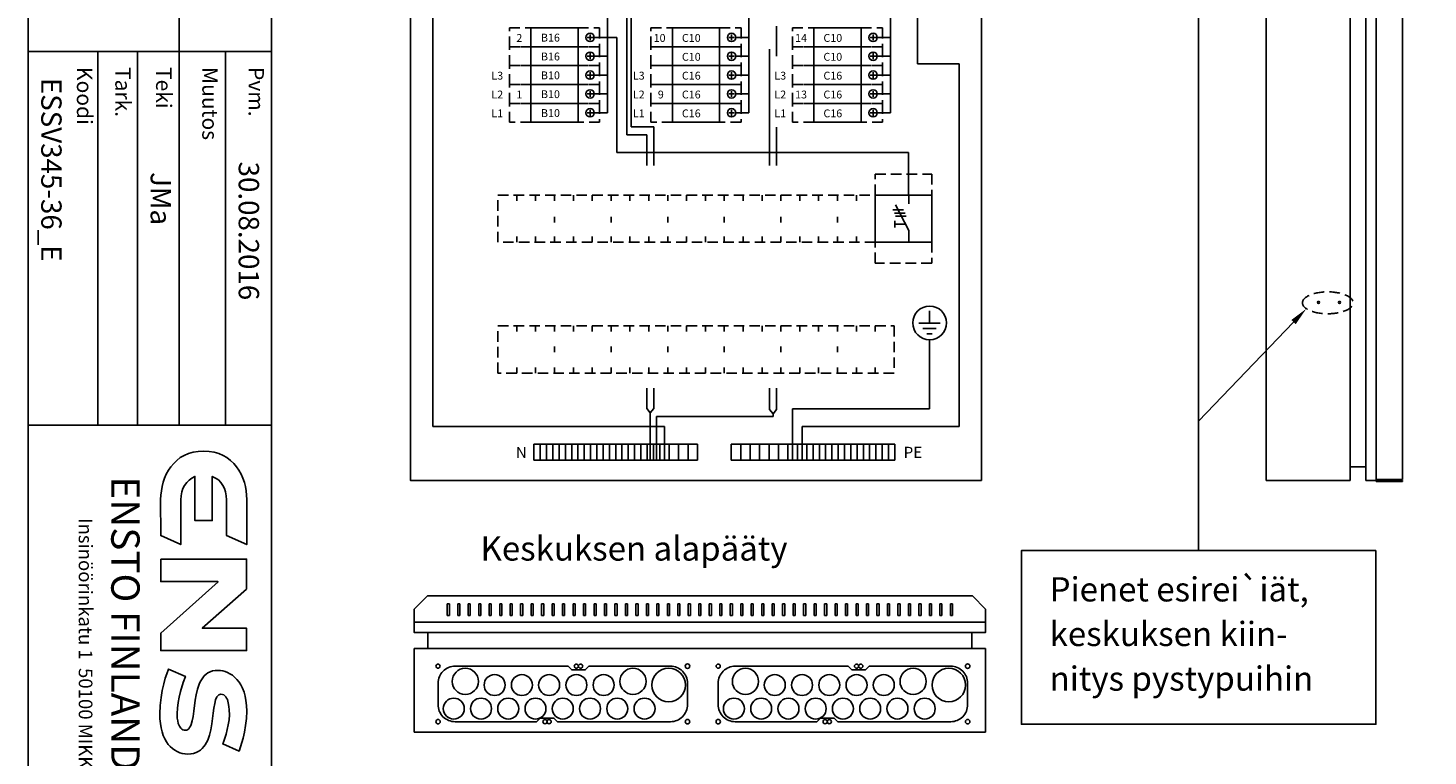
# Model space of a CAD drawing. Extents: x 0 to 7454, y 0 to 3483.
# Drawn here: x 5013 to 6348, y 746 to 1441 of the extents above; entities that cross this region are included whole.
import ezdxf

# ---------------------------------------------------------------- set-up
doc = ezdxf.new("R2010")
doc.units = 0
doc.header["$LTSCALE"] = 40
doc.header["$MEASUREMENT"] = 0
doc.linetypes.add('HIDDEN', pattern=[0.375, 0.25, -0.125])
for name, color, linetype in [('EHYTV1', 1, 'CONTINUOUS'), ('EHYTV5', 5, 'CONTINUOUS'), ('KATKOV1', 1, 'HIDDEN'), ('TEXT15', 1, 'CONTINUOUS'), ('TEXT35', 3, 'CONTINUOUS')]:
    doc.layers.add(name, color=color, linetype=linetype)
doc.styles.add('ROMANS', font='romans')

# ---------------------------------------------------------------- blocks, each defined once
blk = doc.blocks.new('Otsikko_RK')
at = {"layer": 'TEXT35', "style": 'ROMANS'}
for tag, p in [('OSOITE', (13.9, 3435.3)), ('TOIMENPIDE', (171.2, 3435.3)), ('NIMI', (48.9, 3435.3)), ('KOHDE', (83.9, 3435.3)), ('PIIRUSTUS', (48.9, 2367.4)), ('PIIRUSTUSLAJI', (171.2, 2367.4)), ('KOODI', (12.7, 1393.6)), ('PVM', (201, 1313.6)), ('TARKASTAJA', (79.2, 1303.6)), ('TEKI', (117, 1303.6)), ('MUUTOS', (156.9, 1303.6)), ('PIIRUSTUS', (48.9, 496.4)), ('MITTAKAAVA', (165.2, 496.7)), ('LEHTI', (165.2, 234.6)), ('LEHDISTÄ', (165.2, 82.2))]:
    blk.add_attdef(tag, p, '', height=19.4, rotation=270, dxfattribs=at)
blk = doc.blocks.new('Q1-3MOD')
at = {"layer": 'EHYTV1'}
for p, q in [((32, 45), (32, 36.6)), ((16.8, 30.9), (27, 30.9)), ((18.3, 27.7), (28.6, 27.7)), ((32, 11), (19.5, 35.7)), ((18.7, 17.2), (18.7, 20.4)), ((18.7, 17.2), (18.7, 14)), ((28.8, 17.2), (18.7, 17.2)), ((19.3, 24.8), (29.6, 24.8)), ((32, 0), (32, 11))]:
    blk.add_line(p, q, dxfattribs=at)
blk.add_lwpolyline([(54, 45), (54, 0), (0, 0), (0, 45)], close=True, dxfattribs=at)
at = {"layer": 'TEXT15', "style": 'ROMANS'}
blk.add_attdef('TYYPPI', (18.3, 46.7), '', height=7.83, rotation=90, dxfattribs=at)
blk = doc.blocks.new('Johdonsuoja_1-napainen')
at = {"layer": 'EHYTV1'}
for p, q in [((-11.8, 9), (-6.2, 9)), ((-9, 11.8), (-9, 6.2))]:
    blk.add_line(p, q, dxfattribs=at)
blk.add_lwpolyline([(-20.5, 18), (-65.5, 18), (-65.5, 0), (-20.5, 0)], close=True, dxfattribs=at)
blk.add_circle((-9, 9), 4, dxfattribs=at)
at = {"layer": 'KATKOV1'}
for p, q in [((-86, 0), (-86, 18)), ((-86, 18), (-65.5, 18)), ((-20.5, 18), (0, 18)), ((0, 18), (0, 0)), ((0, 0), (-20.5, 0)), ((-65.5, 0), (-86, 0))]:
    blk.add_line(p, q, dxfattribs=at)

msp = doc.modelspace()

# ---------------------------------------------------------------- linework, layer by layer
at = {"layer": 'EHYTV1'}
for p, q in [((5156.8, 3483.5), (5156.8, 1062)), ((5245, 3483.5), (5245, 0)), ((5861.2, 1758.7), (5861.2, 1406.9)), ((5584, 1702.2), (5584, 1339.1)), ((5565.4, 1360.2), (5565.4, 1666.2)), ((6129.5, 942.3), (6129.5, 1626.8)), ((5398.8, 1060.6), (5398.8, 1573.7)), ((5588.2, 1522.2), (5588.2, 1346.9)), ((5700.4, 1360.2), (5700.4, 1504.2)), ((5835.4, 1360.2), (5835.4, 1504.2)), ((5726.8, 1414.4), (5726.8, 1443)), ((5552.9, 1432.2), (5565.4, 1432.2)), ((5565.4, 1432.2), (5574.4, 1432.2)), ((5574.4, 1432.2), (5574.4, 1322.3)), ((5687.9, 1432.2), (5700.4, 1432.2)), ((5822.9, 1432.2), (5835.4, 1432.2)), ((5012.6, 1418.7), (5245, 1418.7)), ((5012.6, 1418.7), (5244.3, 1418.7)), ((5079.1, 1418.6), (5079.1, 1062)), ((5116.9, 1418.6), (5116.9, 1062)), ((5200.9, 1418.6), (5200.9, 1062)), ((5720.1, 1309.9), (5720.1, 1420.9)), ((5552.9, 1414.2), (5565.4, 1414.2)), ((5687.9, 1414.2), (5700.4, 1414.2)), ((5822.9, 1414.2), (5835.4, 1414.2)), ((5861.2, 1406.9), (5900.9, 1406.9)), ((5900.9, 1406.9), (5900.9, 1060.8)), ((5552.9, 1396.2), (5565.4, 1396.2)), ((5687.9, 1396.2), (5700.4, 1396.2)), ((5822.9, 1396.2), (5835.4, 1396.2)), ((5552.9, 1378.2), (5565.4, 1378.2)), ((5687.9, 1378.2), (5700.4, 1378.2)), ((5822.9, 1378.2), (5835.4, 1378.2)), ((5552.9, 1360.2), (5565.4, 1360.2)), ((5687.9, 1360.2), (5700.4, 1360.2)), ((5822.9, 1360.2), (5835.4, 1360.2)), ((5584, 1339.1), (5602.9, 1339.1)), ((5588.2, 1346.9), (5609.6, 1346.9)), ((5602.9, 1309.9), (5602.9, 1339.1)), ((5609.6, 1346.9), (5609.6, 1309.9)), ((5726.8, 1346.6), (5726.8, 1309.9)), ((5574.4, 1322.3), (5852.8, 1322.3)), ((5852.8, 1281.7), (5852.8, 1322.3)), ((5872.8, 1171.1), (5872.8, 1159.5)), ((5883, 1159.5), (5862.5, 1159.5)), ((5879.2, 1154.4), (5866.3, 1154.4)), ((5870.2, 1149.3), (5875.3, 1149.3)), ((6220, 1160.4), (6129.5, 1065.8)), ((5872.8, 1143.5), (5872.8, 1077.7)), ((5602.9, 1077.9), (5602.9, 1097.2)), ((5609.6, 1097.2), (5609.6, 1077.9)), ((5720.1, 1076.9), (5720.1, 1097.2)), ((5726.8, 1097.2), (5726.8, 1076.9)), ((5602.9, 1077.9), (5606.3, 1073.7)), ((5606.3, 1073.7), (5609.6, 1077.9)), ((5606.3, 1028.7), (5606.3, 1073.7)), ((5612.3, 1028.7), (5612.3, 1070.4)), ((5723.5, 1070.4), (5612.3, 1070.4)), ((5720.1, 1076.9), (5723.5, 1072.8)), ((5723.5, 1072.8), (5726.8, 1076.9)), ((5723.5, 1072.8), (5723.5, 1070.4)), ((5872.8, 1077.7), (5742.1, 1077.7)), ((5742.1, 1028.7), (5742.1, 1077.7)), ((5245, 1062), (5012.6, 1062)), ((5012.6, 1062), (5245, 1062)), ((5619.8, 1060.6), (5398.8, 1060.6)), ((5619.8, 1028.7), (5619.8, 1060.6)), ((5900.9, 1060.8), (5751.1, 1060.8)), ((5751.1, 1028.7), (5751.1, 1060.8)), ((5412.6, 880.2), (5412.6, 891.4)), ((5412.6, 891.4), (5414.6, 891.4)), ((5414.6, 891.4), (5414.6, 880.2)), ((5422.6, 880.2), (5422.6, 891.4)), ((5422.6, 891.4), (5424.6, 891.4)), ((5424.6, 891.4), (5424.6, 880.2)), ((5432.6, 880.2), (5432.6, 891.4)), ((5432.6, 891.4), (5434.6, 891.4)), ((5434.6, 891.4), (5434.6, 880.2)), ((5442.6, 880.2), (5442.6, 891.4)), ((5442.6, 891.4), (5444.6, 891.4)), ((5444.6, 891.4), (5444.6, 880.2)), ((5452.6, 880.2), (5452.6, 891.4)), ((5452.6, 891.4), (5454.6, 891.4)), ((5454.6, 891.4), (5454.6, 880.2)), ((5462.6, 880.2), (5462.6, 891.4)), ((5462.6, 891.4), (5464.6, 891.4)), ((5464.6, 891.4), (5464.6, 880.2)), ((5472.6, 880.2), (5472.6, 891.4)), ((5472.6, 891.4), (5474.6, 891.4)), ((5474.6, 891.4), (5474.6, 880.2)), ((5482.6, 891.4), (5484.6, 891.4)), ((5482.6, 880.2), (5482.6, 891.4)), ((5484.6, 891.4), (5484.6, 880.2)), ((5492.6, 891.4), (5494.6, 891.4)), ((5492.6, 880.2), (5492.6, 891.4)), ((5494.6, 891.4), (5494.6, 880.2)), ((5502.6, 880.2), (5502.6, 891.4)), ((5502.6, 891.4), (5504.6, 891.4)), ((5504.6, 891.4), (5504.6, 880.2)), ((5512.6, 880.2), (5512.6, 891.4)), ((5512.6, 891.4), (5514.6, 891.4)), ((5514.6, 891.4), (5514.6, 880.2)), ((5522.6, 880.2), (5522.6, 891.4)), ((5522.6, 891.4), (5524.6, 891.4)), ((5524.6, 891.4), (5524.6, 880.2)), ((5532.6, 880.2), (5532.6, 891.4)), ((5532.6, 891.4), (5534.6, 891.4)), ((5534.6, 891.4), (5534.6, 880.2)), ((5542.6, 880.2), (5542.6, 891.4)), ((5542.6, 891.4), (5544.6, 891.4)), ((5544.6, 891.4), (5544.6, 880.2)), ((5552.6, 880.2), (5552.6, 891.4)), ((5552.6, 891.4), (5554.6, 891.4)), ((5554.6, 891.4), (5554.6, 880.2)), ((5562.6, 880.2), (5562.6, 891.4)), ((5562.6, 891.4), (5564.6, 891.4)), ((5564.6, 891.4), (5564.6, 880.2)), ((5572.6, 880.2), (5572.6, 891.4)), ((5572.6, 891.4), (5574.6, 891.4)), ((5574.6, 891.4), (5574.6, 880.2)), ((5582.6, 880.2), (5582.6, 891.4)), ((5582.6, 891.4), (5584.6, 891.4)), ((5584.6, 891.4), (5584.6, 880.2)), ((5592.6, 880.2), (5592.6, 891.4)), ((5592.6, 891.4), (5594.6, 891.4)), ((5594.6, 891.4), (5594.6, 880.2)), ((5602.6, 880.2), (5602.6, 891.4)), ((5602.6, 891.4), (5604.6, 891.4)), ((5604.6, 891.4), (5604.6, 880.2)), ((5612.6, 891.4), (5614.6, 891.4)), ((5612.6, 880.2), (5612.6, 891.4)), ((5614.6, 891.4), (5614.6, 880.2)), ((5622.6, 891.4), (5624.6, 891.4)), ((5622.6, 880.2), (5622.6, 891.4)), ((5624.6, 891.4), (5624.6, 880.2)), ((5632.6, 880.2), (5632.6, 891.4)), ((5632.6, 891.4), (5634.6, 891.4)), ((5634.6, 891.4), (5634.6, 880.2)), ((5642.6, 880.2), (5642.6, 891.4)), ((5642.6, 891.4), (5644.6, 891.4)), ((5644.6, 891.4), (5644.6, 880.2)), ((5652.6, 880.2), (5652.6, 891.4)), ((5652.6, 891.4), (5654.6, 891.4)), ((5654.6, 891.4), (5654.6, 880.2)), ((5662.6, 891.4), (5664.6, 891.4)), ((5662.6, 880.2), (5662.6, 891.4)), ((5664.6, 891.4), (5664.6, 880.2)), ((5672.6, 880.2), (5672.6, 891.4)), ((5672.6, 891.4), (5674.6, 891.4)), ((5674.6, 891.4), (5674.6, 880.2)), ((5682.6, 880.2), (5682.6, 891.4)), ((5682.6, 891.4), (5684.6, 891.4)), ((5684.6, 891.4), (5684.6, 880.2)), ((5692.6, 880.2), (5692.6, 891.4)), ((5692.6, 891.4), (5694.6, 891.4)), ((5694.6, 891.4), (5694.6, 880.2)), ((5702.6, 880.2), (5702.6, 891.4)), ((5702.6, 891.4), (5704.6, 891.4)), ((5704.6, 891.4), (5704.6, 880.2)), ((5712.6, 880.2), (5712.6, 891.4)), ((5712.6, 891.4), (5714.6, 891.4)), ((5714.6, 891.4), (5714.6, 880.2)), ((5722.6, 880.2), (5722.6, 891.4)), ((5722.6, 891.4), (5724.6, 891.4)), ((5724.6, 891.4), (5724.6, 880.2)), ((5732.6, 880.2), (5732.6, 891.4)), ((5732.6, 891.4), (5734.6, 891.4)), ((5734.6, 891.4), (5734.6, 880.2)), ((5742.6, 880.2), (5742.6, 891.4)), ((5742.6, 891.4), (5744.6, 891.4)), ((5744.6, 891.4), (5744.6, 880.2)), ((5752.6, 891.4), (5754.6, 891.4)), ((5752.6, 880.2), (5752.6, 891.4)), ((5754.6, 891.4), (5754.6, 880.2)), ((5762.6, 880.2), (5762.6, 891.4)), ((5762.6, 891.4), (5764.6, 891.4)), ((5764.6, 891.4), (5764.6, 880.2)), ((5772.6, 880.2), (5772.6, 891.4)), ((5772.6, 891.4), (5774.6, 891.4)), ((5774.6, 891.4), (5774.6, 880.2)), ((5782.6, 880.2), (5782.6, 891.4)), ((5782.6, 891.4), (5784.6, 891.4)), ((5784.6, 891.4), (5784.6, 880.2)), ((5792.6, 891.4), (5794.6, 891.4)), ((5792.6, 880.2), (5792.6, 891.4)), ((5794.6, 891.4), (5794.6, 880.2)), ((5802.6, 880.2), (5802.6, 891.4)), ((5802.6, 891.4), (5804.6, 891.4)), ((5804.6, 891.4), (5804.6, 880.2)), ((5812.6, 880.2), (5812.6, 891.4)), ((5812.6, 891.4), (5814.6, 891.4)), ((5814.6, 891.4), (5814.6, 880.2)), ((5822.6, 880.2), (5822.6, 891.4)), ((5822.6, 891.4), (5824.6, 891.4)), ((5824.6, 891.4), (5824.6, 880.2)), ((5832.6, 880.2), (5832.6, 891.4)), ((5832.6, 891.4), (5834.6, 891.4)), ((5834.6, 891.4), (5834.6, 880.2)), ((5842.6, 880.2), (5842.6, 891.4)), ((5842.6, 891.4), (5844.6, 891.4)), ((5844.6, 891.4), (5844.6, 880.2)), ((5852.6, 880.2), (5852.6, 891.4)), ((5852.6, 891.4), (5854.6, 891.4)), ((5854.6, 891.4), (5854.6, 880.2)), ((5862.6, 880.2), (5862.6, 891.4)), ((5862.6, 891.4), (5864.6, 891.4)), ((5864.6, 891.4), (5864.6, 880.2)), ((5872.6, 880.2), (5872.6, 891.4)), ((5872.6, 891.4), (5874.6, 891.4)), ((5874.6, 891.4), (5874.6, 880.2)), ((5882.6, 891.4), (5884.6, 891.4)), ((5882.6, 880.2), (5882.6, 891.4)), ((5884.6, 891.4), (5884.6, 880.2)), ((5892.6, 880.2), (5892.6, 891.4)), ((5892.6, 891.4), (5894.6, 891.4)), ((5894.6, 891.4), (5894.6, 880.2)), ((5414.6, 880.2), (5412.6, 880.2)), ((5424.6, 880.2), (5422.6, 880.2)), ((5434.6, 880.2), (5432.6, 880.2)), ((5444.6, 880.2), (5442.6, 880.2)), ((5454.6, 880.2), (5452.6, 880.2)), ((5464.6, 880.2), (5462.6, 880.2)), ((5474.6, 880.2), (5472.6, 880.2)), ((5484.6, 880.2), (5482.6, 880.2)), ((5494.6, 880.2), (5492.6, 880.2)), ((5504.6, 880.2), (5502.6, 880.2)), ((5514.6, 880.2), (5512.6, 880.2)), ((5524.6, 880.2), (5522.6, 880.2)), ((5534.6, 880.2), (5532.6, 880.2)), ((5544.6, 880.2), (5542.6, 880.2)), ((5554.6, 880.2), (5552.6, 880.2)), ((5564.6, 880.2), (5562.6, 880.2)), ((5574.6, 880.2), (5572.6, 880.2)), ((5584.6, 880.2), (5582.6, 880.2)), ((5594.6, 880.2), (5592.6, 880.2)), ((5604.6, 880.2), (5602.6, 880.2)), ((5614.6, 880.2), (5612.6, 880.2)), ((5624.6, 880.2), (5622.6, 880.2)), ((5634.6, 880.2), (5632.6, 880.2)), ((5644.6, 880.2), (5642.6, 880.2)), ((5654.6, 880.2), (5652.6, 880.2)), ((5664.6, 880.2), (5662.6, 880.2)), ((5674.6, 880.2), (5672.6, 880.2)), ((5684.6, 880.2), (5682.6, 880.2)), ((5694.6, 880.2), (5692.6, 880.2)), ((5704.6, 880.2), (5702.6, 880.2)), ((5714.6, 880.2), (5712.6, 880.2)), ((5724.6, 880.2), (5722.6, 880.2)), ((5734.6, 880.2), (5732.6, 880.2)), ((5744.6, 880.2), (5742.6, 880.2)), ((5754.6, 880.2), (5752.6, 880.2)), ((5764.6, 880.2), (5762.6, 880.2)), ((5774.6, 880.2), (5772.6, 880.2)), ((5784.6, 880.2), (5782.6, 880.2)), ((5794.6, 880.2), (5792.6, 880.2)), ((5804.6, 880.2), (5802.6, 880.2)), ((5814.6, 880.2), (5812.6, 880.2)), ((5824.6, 880.2), (5822.6, 880.2)), ((5834.6, 880.2), (5832.6, 880.2)), ((5844.6, 880.2), (5842.6, 880.2)), ((5854.6, 880.2), (5852.6, 880.2)), ((5864.6, 880.2), (5862.6, 880.2)), ((5874.6, 880.2), (5872.6, 880.2)), ((5884.6, 880.2), (5882.6, 880.2)), ((5894.6, 880.2), (5892.6, 880.2))]:
    msp.add_line(p, q, dxfattribs=at)
for points in [[(7453.9, 3483.5), (7453.9, 0), (5012.6, 0), (5012.6, 3483.5)], [(5495.3, 1028.7), (5501.3, 1028.7), (5501.3, 1043.7), (5495.3, 1043.7)], [(5501.3, 1028.7), (5507.3, 1028.7), (5507.3, 1043.7), (5501.3, 1043.7)], [(5507.3, 1028.7), (5513.3, 1028.7), (5513.3, 1043.7), (5507.3, 1043.7)], [(5513.3, 1028.7), (5519.3, 1028.7), (5519.3, 1043.7), (5513.3, 1043.7)], [(5519.3, 1028.7), (5525.3, 1028.7), (5525.3, 1043.7), (5519.3, 1043.7)], [(5525.3, 1028.7), (5531.3, 1028.7), (5531.3, 1043.7), (5525.3, 1043.7)], [(5531.3, 1028.7), (5537.3, 1028.7), (5537.3, 1043.7), (5531.3, 1043.7)], [(5537.3, 1028.7), (5543.3, 1028.7), (5543.3, 1043.7), (5537.3, 1043.7)], [(5543.3, 1028.7), (5549.3, 1028.7), (5549.3, 1043.7), (5543.3, 1043.7)], [(5549.3, 1028.7), (5555.3, 1028.7), (5555.3, 1043.7), (5549.3, 1043.7)], [(5555.3, 1028.7), (5561.3, 1028.7), (5561.3, 1043.7), (5555.3, 1043.7)], [(5561.3, 1028.7), (5567.3, 1028.7), (5567.3, 1043.7), (5561.3, 1043.7)], [(5567.3, 1028.7), (5573.3, 1028.7), (5573.3, 1043.7), (5567.3, 1043.7)], [(5573.3, 1028.7), (5579.3, 1028.7), (5579.3, 1043.7), (5573.3, 1043.7)], [(5579.3, 1028.7), (5585.3, 1028.7), (5585.3, 1043.7), (5579.3, 1043.7)], [(5585.3, 1028.7), (5591.3, 1028.7), (5591.3, 1043.7), (5585.3, 1043.7)], [(5591.3, 1028.7), (5597.3, 1028.7), (5597.3, 1043.7), (5591.3, 1043.7)], [(5597.3, 1028.7), (5603.3, 1028.7), (5603.3, 1043.7), (5597.3, 1043.7)], [(5603.3, 1028.7), (5609.3, 1028.7), (5609.3, 1043.7), (5603.3, 1043.7)], [(5609.3, 1028.7), (5615.3, 1028.7), (5615.3, 1043.7), (5609.3, 1043.7)], [(5615.3, 1028.7), (5624.3, 1028.7), (5624.3, 1043.7), (5615.3, 1043.7)], [(5624.3, 1028.7), (5633.3, 1028.7), (5633.3, 1043.7), (5624.3, 1043.7)], [(5633.3, 1028.7), (5642.3, 1028.7), (5642.3, 1043.7), (5633.3, 1043.7)], [(5642.3, 1028.7), (5651.3, 1028.7), (5651.3, 1043.7), (5642.3, 1043.7)], [(5692.6, 1043.7), (5683.6, 1043.7), (5683.6, 1028.7), (5692.6, 1028.7)], [(5701.6, 1043.7), (5692.6, 1043.7), (5692.6, 1028.7), (5701.6, 1028.7)], [(5710.6, 1043.7), (5701.6, 1043.7), (5701.6, 1028.7), (5710.6, 1028.7)], [(5719.6, 1043.7), (5710.6, 1043.7), (5710.6, 1028.7), (5719.6, 1028.7)], [(5728.6, 1043.7), (5719.6, 1043.7), (5719.6, 1028.7), (5728.6, 1028.7)], [(5737.6, 1043.7), (5728.6, 1043.7), (5728.6, 1028.7), (5737.6, 1028.7)], [(5746.6, 1043.7), (5737.6, 1043.7), (5737.6, 1028.7), (5746.6, 1028.7)], [(5755.6, 1043.7), (5746.6, 1043.7), (5746.6, 1028.7), (5755.6, 1028.7)], [(5761.6, 1043.7), (5755.6, 1043.7), (5755.6, 1028.7), (5761.6, 1028.7)], [(5767.6, 1043.7), (5761.6, 1043.7), (5761.6, 1028.7), (5767.6, 1028.7)], [(5773.6, 1043.7), (5767.6, 1043.7), (5767.6, 1028.7), (5773.6, 1028.7)], [(5779.6, 1043.7), (5773.6, 1043.7), (5773.6, 1028.7), (5779.6, 1028.7)], [(5785.6, 1043.7), (5779.6, 1043.7), (5779.6, 1028.7), (5785.6, 1028.7)], [(5791.6, 1043.7), (5785.6, 1043.7), (5785.6, 1028.7), (5791.6, 1028.7)], [(5797.6, 1043.7), (5791.6, 1043.7), (5791.6, 1028.7), (5797.6, 1028.7)], [(5803.6, 1043.7), (5797.6, 1043.7), (5797.6, 1028.7), (5803.6, 1028.7)], [(5809.6, 1043.7), (5803.6, 1043.7), (5803.6, 1028.7), (5809.6, 1028.7)], [(5815.6, 1043.7), (5809.6, 1043.7), (5809.6, 1028.7), (5815.6, 1028.7)], [(5821.6, 1043.7), (5815.6, 1043.7), (5815.6, 1028.7), (5821.6, 1028.7)], [(5827.6, 1043.7), (5821.6, 1043.7), (5821.6, 1028.7), (5827.6, 1028.7)], [(5833.6, 1043.7), (5827.6, 1043.7), (5827.6, 1028.7), (5833.6, 1028.7)], [(5839.6, 1043.7), (5833.6, 1043.7), (5833.6, 1028.7), (5839.6, 1028.7)], [(6298.6, 942.3), (6298.6, 776.4), (5960.4, 776.4), (5960.4, 942.3)]]:
    msp.add_lwpolyline(points, close=True, dxfattribs=at)
for points in [[(5501.3, 782.4), (5497.8, 778.9), (5420, 778.9, -0.414214), (5403.8, 795.2), (5403.8, 815.7, -0.414214), (5420, 831.9), (5527.8, 831.9), (5531.3, 828.4), (5544.3, 828.4), (5547.8, 831.9), (5625.5, 831.9, -0.414214), (5641.8, 815.7), (5641.8, 795.2, -0.414214), (5625.5, 778.9), (5517.8, 778.9), (5514.3, 782.4), (5501.3, 782.4)], [(5768.6, 782.4), (5765.1, 778.9), (5687.4, 778.9, -0.414214), (5671.1, 795.2), (5671.1, 815.7, -0.414214), (5687.4, 831.9), (5795.1, 831.9), (5798.6, 828.4), (5811.6, 828.4), (5815.1, 831.9), (5892.9, 831.9, -0.414214), (5909.1, 815.7), (5909.1, 795.2, -0.414214), (5892.9, 778.9), (5785.1, 778.9), (5781.6, 782.4), (5768.6, 782.4)]]:
    msp.add_lwpolyline(points, format="xyb", dxfattribs=at)
for centre, radius in [((5872.8, 1159.6), 16.1), ((6243.9, 1179.2), 1), ((6263.9, 1179.2), 1), ((5403.8, 831.9), 2), ((5429.8, 817.4), 12.5), ((5535.8, 831.9), 2), ((5539.8, 831.9), 2), ((5589.8, 817.4), 12.5), ((5623.8, 813.9), 16), ((5641.8, 831.9), 2.1), ((5671.1, 831.9), 2), ((5697.1, 817.4), 12.5), ((5803.1, 831.9), 2), ((5807.1, 831.9), 2), ((5857.1, 817.4), 12.5), ((5891.1, 813.9), 16), ((5909.1, 831.9), 2.1), ((5457.8, 813.9), 10), ((5483.8, 813.9), 10), ((5509.8, 813.9), 10), ((5535.8, 813.9), 10), ((5561.8, 813.9), 10), ((5725.1, 813.9), 10), ((5751.1, 813.9), 10), ((5777.1, 813.9), 10), ((5803.1, 813.9), 10), ((5829.1, 813.9), 10), ((5418.8, 791.4), 10), ((5444.8, 791.4), 10), ((5470.8, 791.4), 10), ((5496.8, 791.4), 10), ((5522.8, 791.4), 10), ((5548.8, 791.4), 10), ((5574.8, 791.4), 10), ((5600.8, 791.4), 10), ((5686.1, 791.4), 10), ((5712.1, 791.4), 10), ((5738.1, 791.4), 10), ((5764.1, 791.4), 10), ((5790.1, 791.4), 10), ((5816.1, 791.4), 10), ((5842.1, 791.4), 10), ((5868.1, 791.4), 10), ((5403.8, 778.9), 2.1), ((5505.8, 778.9), 2), ((5509.8, 778.9), 2), ((5641.8, 778.9), 2.1), ((5671.1, 778.9), 2.1), ((5773.1, 778.9), 2), ((5777.1, 778.9), 2), ((5909.1, 778.9), 2.1)]:
    msp.add_circle(centre, radius, dxfattribs=at)
msp.add_solid([(6217.9, 1162.4), (6232.1, 1173), (6222.1, 1158.4)], dxfattribs=at)
at = {"layer": 'EHYTV5'}
for p, q in [((6193.9, 1009.2), (6193.9, 1909.2)), ((6273.9, 1009.2), (6273.9, 1909.2)), ((6288.9, 1909.2), (6288.9, 1009.2)), ((6298.9, 1010.2), (6298.9, 1909.2)), ((6323.9, 1909.2), (6323.9, 1010.2)), ((6273.9, 1022.2), (6288.9, 1022.2)), ((6193.9, 1009.2), (6273.9, 1009.2)), ((6288.9, 1009.2), (6298.9, 1009.2)), ((6298.9, 1010.2), (6323.9, 1010.2)), ((6298.9, 1008.2), (6298.9, 1010.2)), ((6323.9, 1009.2), (6298.9, 1009.2)), ((6298.9, 1009.2), (6298.9, 1008.2)), ((6298.9, 1008.2), (6323.9, 1008.2)), ((6323.9, 1008.2), (6323.9, 1009.2)), ((5394.1, 848.9), (5394.1, 863.9)), ((5913.1, 848.9), (5913.1, 863.9)), ((5926.1, 848.9), (5381.1, 848.9)), ((5381.1, 768.9), (5381.1, 848.9)), ((5926.1, 768.9), (5926.1, 848.9)), ((5926.1, 768.9), (5381.1, 768.9))]:
    msp.add_line(p, q, dxfattribs=at)
for points in [[(5922.4, 1009.2), (5922.4, 1909.2), (5377.4, 1909.2), (5377.4, 1009.2)], [(5217.5, 1011.4), (5219, 1007.4), (5220, 1003.3), (5220.7, 999.3), (5221.1, 995.1), (5221.3, 991.1), (5221.3, 948), (5202, 956.5), (5202, 990.8), (5201.8, 994.6), (5201.1, 998.2), (5200, 1001.5), (5198.4, 1004.5), (5196.5, 1007.2), (5194.2, 1009.7), (5191.5, 1011.5), (5188.4, 1013.1), (5188.4, 970.9), (5171.9, 970.9), (5171.9, 1013.1), (5168.8, 1011.5), (5166.3, 1009.5), (5164, 1007.2), (5161.9, 1004.5), (5160.4, 1001.5), (5159.3, 998.2), (5158.6, 994.6), (5158.3, 990.8), (5158.3, 948), (5139.2, 956.5), (5139, 991.1), (5139.2, 995.3), (5139.8, 999.3), (5140.5, 1003.5), (5141.5, 1007.5), (5142.8, 1011.4), (5144.5, 1015.3), (5146.5, 1018.9), (5148.8, 1022.3), (5151.6, 1025.5), (5154.6, 1028.4), (5157.9, 1031), (5161.6, 1033.1), (5165.7, 1035), (5170.1, 1036.3), (5175, 1037), (5180.2, 1037.3), (5185.4, 1037), (5190.2, 1036.3), (5194.6, 1034.9), (5198.8, 1033.1), (5202.4, 1031), (5205.9, 1028.4), (5208.9, 1025.5), (5211.5, 1022.3), (5213.8, 1018.9), (5215.8, 1015.3)], [(5139.2, 934.1), (5139.2, 912.7), (5144.8, 912.7), (5193.6, 912.7), (5193.9, 912.3), (5139.2, 863.5), (5139.2, 846.8), (5144.8, 846.8), (5215.6, 846.8), (5221.1, 846.8), (5221.1, 868.1), (5215.6, 868.1), (5178.9, 868.1), (5221.1, 905.5), (5221.1, 934.1), (5215.6, 934.1), (5144.8, 934.1)], [(5381.1, 886.4), (5381.1, 873.9), (5926.1, 873.9), (5926.1, 886.4), (5913.6, 898.9), (5393.6, 898.9)], [(5220.1, 775.2), (5219.1, 768.9), (5217.8, 763.3), (5215.2, 754.8), (5213.9, 750.9), (5198.4, 757.7), (5199.4, 760.4), (5201.5, 767), (5202.7, 771.3), (5203.7, 775.9), (5204.4, 780.7), (5204.7, 785.3), (5204.6, 790.2), (5204.3, 793.5), (5203.7, 796.8), (5202.8, 800), (5202.1, 801.4), (5201.4, 802.7), (5200.4, 803.7), (5199.4, 804.5), (5198.1, 805), (5196.6, 805.2), (5195.5, 805), (5194.5, 804.6), (5193.6, 803.7), (5192.9, 802.7), (5191.6, 799.8), (5190.7, 796.2), (5190, 791.9), (5189.4, 787), (5188, 776.7), (5187, 771.2), (5185.7, 766.1), (5184, 761.3), (5182.8, 759.1), (5181.7, 756.9), (5180.4, 755.1), (5178.8, 753.3), (5177.1, 751.7), (5175, 750.5), (5172.9, 749.4), (5170.6, 748.6), (5168, 748.1), (5165.1, 748), (5162.4, 748.1), (5159.8, 748.6), (5157.3, 749.3), (5154.9, 750.3), (5152.6, 751.6), (5150.3, 753.2), (5148.3, 755.1), (5146.4, 757.2), (5144.7, 759.7), (5143.1, 762.5), (5141.6, 765.7), (5140.5, 769.2), (5139.6, 772.9), (5138.9, 777.1), (5138.5, 781.7), (5138.3, 786.5), (5138.6, 794.4), (5139.5, 801.9), (5140.6, 808.8), (5142.1, 815.1), (5143.5, 820.4), (5144.9, 824.6), (5146.5, 829.2), (5162.7, 822.2), (5160.6, 816.4), (5158, 807.6), (5156.9, 802.4), (5155.9, 797.3), (5155.2, 791.9), (5154.9, 786.6), (5155, 782.3), (5155.5, 779.7), (5156, 777.1), (5157, 774.6), (5158.5, 772.6), (5159.3, 771.8), (5160.4, 771.2), (5161.5, 770.9), (5162.7, 770.8), (5164, 770.9), (5165.1, 771.3), (5166.1, 772.2), (5166.8, 773.2), (5167.7, 774.5), (5168.3, 776.1), (5169.3, 779.7), (5170.1, 784), (5170.7, 788.9), (5172.2, 799.3), (5173, 804.6), (5174.3, 809.8), (5175.9, 814.7), (5176.9, 816.8), (5178.1, 819), (5179.4, 820.9), (5180.8, 822.6), (5182.5, 824.2), (5184.3, 825.5), (5186.4, 826.5), (5188.6, 827.3), (5191.2, 827.8), (5193.9, 827.9), (5196.1, 827.8), (5198.4, 827.5), (5200.7, 826.8), (5203, 825.9), (5205.3, 824.6), (5207.6, 823.2), (5209.7, 821.3), (5211.9, 819.1), (5213.9, 816.7), (5215.6, 814), (5217.2, 810.8), (5218.7, 807.2), (5219.7, 803.3), (5220.5, 799), (5221.1, 794.2), (5221.3, 789), (5221, 782)]]:
    msp.add_lwpolyline(points, close=True, dxfattribs=at)
at = {"layer": 'EHYTV5', "linetype": 'Continuous'}
msp.add_lwpolyline([(5926.1, 873.9), (5926.1, 863.9), (5381.1, 863.9), (5381.1, 873.9)], dxfattribs=at)
at = {"layer": 'KATKOV1'}
for p, q in [((5478.9, 1281.7), (5478.9, 1276.3)), ((5496.9, 1281.7), (5496.9, 1276.3)), ((5514.9, 1281.7), (5514.9, 1276.3)), ((5532.9, 1281.7), (5532.9, 1276.3)), ((5550.9, 1281.7), (5550.9, 1276.3)), ((5568.9, 1281.7), (5568.9, 1276.3)), ((5586.9, 1281.7), (5586.9, 1276.3)), ((5604.9, 1281.7), (5604.9, 1276.3)), ((5622.9, 1281.7), (5622.9, 1276.3)), ((5640.9, 1281.7), (5640.9, 1276.3)), ((5658.9, 1281.7), (5658.9, 1276.3)), ((5676.9, 1281.7), (5676.9, 1276.3)), ((5694.9, 1281.7), (5694.9, 1276.3)), ((5712.9, 1281.7), (5712.9, 1276.3)), ((5730.9, 1281.7), (5730.9, 1276.3)), ((5748.9, 1281.7), (5748.9, 1276.3)), ((5766.9, 1281.7), (5766.9, 1276.3)), ((5784.9, 1281.7), (5784.9, 1276.3)), ((5802.9, 1281.7), (5802.9, 1276.3)), ((5514.9, 1255.6), (5514.9, 1261)), ((5568.9, 1255.6), (5568.9, 1261)), ((5622.9, 1255.6), (5622.9, 1261)), ((5676.9, 1255.6), (5676.9, 1261)), ((5730.9, 1255.6), (5730.9, 1261)), ((5784.9, 1255.6), (5784.9, 1261)), ((5478.9, 1236.7), (5478.9, 1242.1)), ((5496.9, 1236.7), (5496.9, 1242.1)), ((5514.9, 1236.7), (5514.9, 1242.1)), ((5532.9, 1236.7), (5532.9, 1242.1)), ((5550.9, 1236.7), (5550.9, 1242.1)), ((5568.9, 1236.7), (5568.9, 1242.1)), ((5586.9, 1236.7), (5586.9, 1242.1)), ((5604.9, 1236.7), (5604.9, 1242.1)), ((5622.9, 1236.7), (5622.9, 1242.1)), ((5640.9, 1236.7), (5640.9, 1242.1)), ((5658.9, 1236.7), (5658.9, 1242.1)), ((5676.9, 1236.7), (5676.9, 1242.1)), ((5694.9, 1236.7), (5694.9, 1242.1)), ((5712.9, 1236.7), (5712.9, 1242.1)), ((5730.9, 1236.7), (5730.9, 1242.1)), ((5748.9, 1236.7), (5748.9, 1242.1)), ((5766.9, 1236.7), (5766.9, 1242.1)), ((5784.9, 1236.7), (5784.9, 1242.1)), ((5802.9, 1236.7), (5802.9, 1242.1)), ((5478.9, 1156.7), (5478.9, 1151.3)), ((5496.9, 1156.7), (5496.9, 1151.3)), ((5514.9, 1156.7), (5514.9, 1151.3)), ((5532.9, 1156.7), (5532.9, 1151.3)), ((5550.9, 1156.7), (5550.9, 1151.3)), ((5568.9, 1156.7), (5568.9, 1151.3)), ((5586.9, 1156.7), (5586.9, 1151.3)), ((5604.9, 1156.7), (5604.9, 1151.3)), ((5622.9, 1156.7), (5622.9, 1151.3)), ((5640.9, 1156.7), (5640.9, 1151.3)), ((5658.9, 1156.7), (5658.9, 1151.3)), ((5676.9, 1156.7), (5676.9, 1151.3)), ((5694.9, 1156.7), (5694.9, 1151.3)), ((5712.9, 1156.7), (5712.9, 1151.3)), ((5730.9, 1156.7), (5730.9, 1151.3)), ((5748.9, 1156.7), (5748.9, 1151.3)), ((5766.9, 1156.7), (5766.9, 1151.3)), ((5784.9, 1156.7), (5784.9, 1151.3)), ((5802.9, 1156.7), (5802.9, 1151.3)), ((5820.9, 1156.7), (5820.9, 1151.3)), ((5514.9, 1131.6), (5514.9, 1137)), ((5568.9, 1131.6), (5568.9, 1137)), ((5622.9, 1131.6), (5622.9, 1137)), ((5676.9, 1131.6), (5676.9, 1137)), ((5730.9, 1131.6), (5730.9, 1137)), ((5784.9, 1131.6), (5784.9, 1137)), ((5478.9, 1111.7), (5478.9, 1117.1)), ((5496.9, 1111.7), (5496.9, 1117.1)), ((5514.9, 1111.7), (5514.9, 1117.1)), ((5532.9, 1111.7), (5532.9, 1117.1)), ((5550.9, 1111.7), (5550.9, 1117.1)), ((5568.9, 1111.7), (5568.9, 1117.1)), ((5586.9, 1111.7), (5586.9, 1117.1)), ((5604.9, 1111.7), (5604.9, 1117.1)), ((5622.9, 1111.7), (5622.9, 1117.1)), ((5640.9, 1111.7), (5640.9, 1117.1)), ((5658.9, 1111.7), (5658.9, 1117.1)), ((5676.9, 1111.7), (5676.9, 1117.1)), ((5694.9, 1111.7), (5694.9, 1117.1)), ((5712.9, 1111.7), (5712.9, 1117.1)), ((5730.9, 1111.7), (5730.9, 1117.1)), ((5748.9, 1111.7), (5748.9, 1117.1)), ((5766.9, 1111.7), (5766.9, 1117.1)), ((5784.9, 1111.7), (5784.9, 1117.1)), ((5802.9, 1111.7), (5802.9, 1117.1)), ((5820.9, 1111.7), (5820.9, 1117.1))]:
    msp.add_line(p, q, dxfattribs=at)
for points in [[(5820.9, 1281.7), (5820.9, 1301.7), (5874.9, 1301.7), (5874.9, 1281.7)], [(5460.9, 1236.7), (5460.9, 1281.7), (5820.9, 1281.7), (5820.9, 1236.7)], [(5820.9, 1216.7), (5820.9, 1236.7), (5874.9, 1236.7), (5874.9, 1216.7)], [(5460.9, 1111.7), (5460.9, 1156.7), (5838.9, 1156.7), (5838.9, 1111.7)]]:
    msp.add_lwpolyline(points, close=True, dxfattribs=at)
msp.add_ellipse((6252.7, 1178.8), major_axis=(-24.2, 0), ratio=0.43211, dxfattribs=at)

# ---------------------------------------------------------------- block references
at = {"layer": 'EHYTV1', "linetype": 'Continuous'}
ref = msp.add_blockref('Otsikko_RK', (5012.6, 0), dxfattribs=at)
ref.add_attrib('PVM', '30.08.2016', (5213.6, 1313.6), dxfattribs={"layer": 'TEXT35', "height": 19.41, "rotation": 270, "style": 'ROMANS'})
ref.add_attrib('TEKI', 'JMa', (5129.6, 1303.6), dxfattribs={"layer": 'TEXT35', "height": 19.41, "rotation": 270, "style": 'ROMANS'})
ref.add_attrib('KOODI', 'ESSV345-36_E', (5025.2, 1393.6), dxfattribs={"layer": 'TEXT35', "height": 19.409, "rotation": 270, "style": 'ROMANS'})
at = {"layer": 'EHYTV1'}
for p in [(5557.9, 1423.2), (5692.9, 1423.2), (5827.9, 1423.2), (5557.9, 1405.2), (5692.9, 1405.2), (5827.9, 1405.2), (5557.9, 1387.2), (5692.9, 1387.2), (5827.9, 1387.2), (5557.9, 1369.2), (5692.9, 1369.2), (5827.9, 1369.2), (5557.9, 1351.2), (5692.9, 1351.2), (5827.9, 1351.2)]:
    msp.add_blockref('Johdonsuoja_1-napainen', p, dxfattribs=at)
at = {"layer": 'EHYTV5'}
msp.add_blockref('Q1-3MOD', (5820.9, 1236.7), dxfattribs=at)

# ---------------------------------------------------------------- texts
at = {"layer": 'EHYTV1', "style": 'ROMANS'}
for s, p in [('2', (5478.5, 1427.9)), ('B16', (5502, 1428.2)), ('10', (5609.5, 1427.9)), ('C10', (5636.5, 1427.9)), ('14', (5744.5, 1427.9)), ('C10', (5771.5, 1427.9)), ('B16', (5502, 1410.2)), ('C10', (5636.5, 1409.9)), ('C10', (5771.5, 1409.9)), ('L3', (5454.7, 1391.9)), ('B10', (5502, 1392.2)), ('L3', (5589.7, 1391.9)), ('C16', (5636.5, 1391.9)), ('L3', (5724.7, 1391.9)), ('C16', (5771.5, 1391.9)), ('L2', (5454.7, 1373.9)), ('1', (5478.5, 1373.9)), ('B10', (5502, 1374.2)), ('L2', (5589.7, 1373.9)), ('9', (5613.5, 1373.9)), ('C16', (5636.5, 1373.9)), ('L2', (5724.7, 1373.9)), ('13', (5744.5, 1373.9)), ('C16', (5771.5, 1373.9)), ('L1', (5454.7, 1355.9)), ('B10', (5502, 1356.2)), ('L1', (5589.7, 1355.9)), ('C16', (5636.5, 1355.9)), ('L1', (5724.7, 1355.9)), ('C16', (5771.5, 1355.9))]:
    msp.add_text(s, height=7.5, dxfattribs=at).set_placement(p)
msp.add_text('Insinöörinkatu 1  50100 MIKKELI', height=13.006, rotation=270, dxfattribs=at).set_placement((5061, 973.3))
at = {"layer": 'EHYTV5', "style": 'ROMANS'}
msp.add_text('ENSTO FINLAND OY', height=27.096, rotation=270, dxfattribs=at).set_placement((5092, 1013))
at = {"layer": 'TEXT15', "style": 'ROMANS'}
for s, p in [('Tark.', (5095.9, 1403.9)), ('Teki', (5134.8, 1403.9)), ('Koodi', (5059.2, 1403.9)), ('Muutos', (5178.9, 1403.9)), ('Pvm.', (5223, 1403.9))]:
    msp.add_text(s, height=14.7, rotation=270, dxfattribs=at).set_placement(p)
for s, height, p in [('N', 10.6, (5478, 1030.7)), ('PE', 10.63, (5848, 1030.7))]:
    msp.add_text(s, height=height, dxfattribs=at).set_placement(p)
at = {"layer": 'TEXT35', "style": 'ROMANS'}
for s, p in [('Keskuksen alapääty', (5444.3, 932.7)), ('Pienet esirei`iät, ', (5987.3, 893.7)), ('keskuksen kiin-', (5987.3, 851.1)), ('nitys pystypuihin', (5987.3, 808.5))]:
    msp.add_text(s, height=23.118, dxfattribs=at).set_placement(p)

doc.saveas('drawing.dxf')
